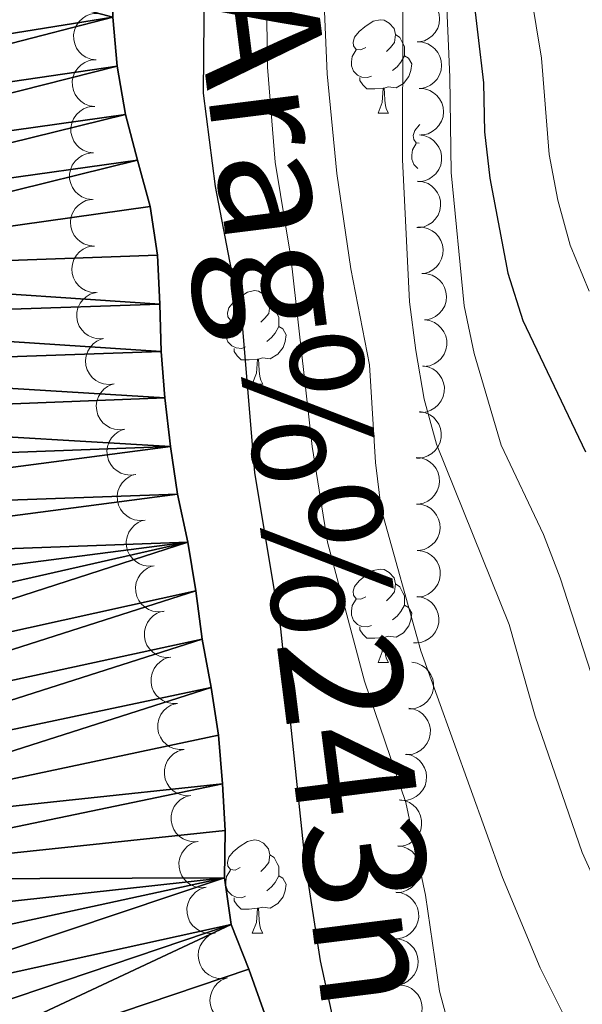
# Model space of a CAD drawing. Units: metres. Extents: x 627701 to 632211, y 699342 to 702395.
# Drawn here: x 630103 to 630164, y 699881 to 699987 of the extents above; entities that cross this region are included whole.
import ezdxf

# ---------------------------------------------------------------- set-up
doc = ezdxf.new("R2010")
doc.units = ezdxf.units.M
doc.header["$MEASUREMENT"] = 0
for name, color, linetype, lineweight in [('Carátula', 7, 'Continuous', 0), ('Elementos auxiliares', 7, 'Continuous', 0), ('Entidades rústicas y varios', 7, 'Continuous', 0), ('Hidrografía', 7, 'Continuous', 0), ('Relieve y altimetría', 7, 'Continuous', 0), ('Textos de rotulación', 7, 'Continuous', 0)]:
    doc.layers.add(name, color=color, linetype=linetype, lineweight=lineweight)
doc.styles.add('Style-timesi', font='timesi.shx', dxfattribs={"bigfont": 'timesibig.shx'})

msp = doc.modelspace()

# ---------------------------------------------------------------- linework, layer by layer
at = {"layer": 'Carátula', "color": 7, "linetype": 'Continuous', "lineweight": 0}
msp.add_3dface([(627756.5, 699342.145), (632210.719, 699425.257), (632155.311, 702394.75), (627701.091, 702311.638)], dxfattribs=at)
at = {"layer": 'Elementos auxiliares', "color": 250, "linetype": 'Continuous', "lineweight": 0}
msp.add_3dface([(628620.16, 699752.24), (628577.54, 702065.49), (632003.66, 702129.47), (632047.42, 699816.19)], dxfattribs=at)
at = {"layer": 'Entidades rústicas y varios', "color": 92, "linetype": 'Continuous', "lineweight": 0, "flags": 128}
for points, elevation in [([(630145.94, 699989.476), (630146.501, 699989.441), (630147.059, 699989.262), (630147.479, 699989.025), (630147.815, 699988.733), (630148.131, 699988.354), (630148.363, 699987.92), (630148.505, 699987.45), (630148.544, 699986.949), (630148.492, 699986.445), (630148.335, 699985.962), (630148.055, 699985.487), (630147.733, 699985.141), (630147.342, 699984.838), (630146.905, 699984.611), (630146.536, 699984.517), (630146.149, 699984.481)], 371.994), ([(630111.646, 699982.553), (630111.089, 699982.628), (630110.545, 699982.846), (630110.143, 699983.112), (630109.828, 699983.427), (630109.539, 699983.827), (630109.338, 699984.276), (630109.23, 699984.755), (630109.226, 699985.257), (630109.314, 699985.757), (630109.504, 699986.227), (630109.817, 699986.681), (630110.162, 699987.004), (630110.574, 699987.279), (630111.026, 699987.475), (630111.401, 699987.542), (630111.789, 699987.551)], 356.038), ([(630146.149, 699984.481), (630146.71, 699984.446), (630147.268, 699984.267), (630147.688, 699984.029), (630148.024, 699983.737), (630148.34, 699983.359), (630148.572, 699982.925), (630148.714, 699982.455), (630148.753, 699981.954), (630148.701, 699981.45), (630148.544, 699980.967), (630148.264, 699980.492), (630147.942, 699980.146), (630147.551, 699979.843), (630147.114, 699979.616), (630146.744, 699979.522), (630146.358, 699979.485)], 371.94), ([(630111.503, 699977.556), (630110.946, 699977.631), (630110.402, 699977.849), (630109.999, 699978.115), (630109.684, 699978.43), (630109.396, 699978.83), (630109.195, 699979.279), (630109.087, 699979.758), (630109.083, 699980.26), (630109.17, 699980.76), (630109.361, 699981.23), (630109.674, 699981.684), (630110.019, 699982.007), (630110.431, 699982.282), (630110.882, 699982.477), (630111.257, 699982.545), (630111.646, 699982.554)], 355.958), ([(630146.358, 699979.486), (630146.919, 699979.45), (630147.477, 699979.271), (630147.896, 699979.034), (630148.233, 699978.742), (630148.548, 699978.363), (630148.781, 699977.93), (630148.922, 699977.46), (630148.962, 699976.959), (630148.909, 699976.454), (630148.752, 699975.972), (630148.473, 699975.497), (630148.151, 699975.15), (630147.76, 699974.847), (630147.323, 699974.62), (630146.953, 699974.526), (630146.566, 699974.49)], 371.886), ([(630111.359, 699972.559), (630110.802, 699972.634), (630110.258, 699972.851), (630109.856, 699973.117), (630109.541, 699973.433), (630109.253, 699973.833), (630109.052, 699974.281), (630108.943, 699974.76), (630108.939, 699975.263), (630109.027, 699975.762), (630109.218, 699976.233), (630109.53, 699976.687), (630109.876, 699977.009), (630110.287, 699977.284), (630110.739, 699977.48), (630111.114, 699977.548), (630111.503, 699977.557)], 355.878), ([(630146.384, 699974.495), (630146.94, 699974.41), (630147.48, 699974.183), (630147.877, 699973.909), (630148.186, 699973.589), (630148.467, 699973.184), (630148.66, 699972.731), (630148.76, 699972.251), (630148.755, 699971.748), (630148.659, 699971.25), (630148.46, 699970.783), (630148.139, 699970.335), (630147.788, 699970.018), (630147.372, 699969.751), (630146.916, 699969.563), (630146.54, 699969.502), (630146.152, 699969.5)], 371.681), ([(630111.216, 699967.561), (630110.659, 699967.636), (630110.115, 699967.854), (630109.713, 699968.12), (630109.398, 699968.435), (630109.11, 699968.835), (630108.909, 699969.284), (630108.8, 699969.763), (630108.796, 699970.265), (630108.884, 699970.765), (630109.075, 699971.235), (630109.387, 699971.689), (630109.733, 699972.012), (630110.144, 699972.287), (630110.596, 699972.483), (630110.971, 699972.55), (630111.359, 699972.559)], 355.798), ([(630146.196, 699969.544), (630146.754, 699969.475), (630147.3, 699969.263), (630147.705, 699969.001), (630148.023, 699968.689), (630148.316, 699968.293), (630148.522, 699967.846), (630148.635, 699967.368), (630148.645, 699966.866), (630148.562, 699966.365), (630148.377, 699965.893), (630148.069, 699965.436), (630147.727, 699965.109), (630147.319, 699964.83), (630146.869, 699964.629), (630146.495, 699964.558), (630146.106, 699964.545)], 371.046), ([(630111.456, 699962.564), (630110.895, 699962.606), (630110.339, 699962.792), (630109.923, 699963.035), (630109.59, 699963.331), (630109.279, 699963.713), (630109.052, 699964.15), (630108.916, 699964.622), (630108.883, 699965.123), (630108.942, 699965.627), (630109.105, 699966.107), (630109.39, 699966.579), (630109.717, 699966.921), (630110.111, 699967.219), (630110.551, 699967.441), (630110.922, 699967.53), (630111.309, 699967.562)], 355.742), ([(630146.196, 699964.588), (630146.758, 699964.579), (630147.324, 699964.427), (630147.754, 699964.21), (630148.104, 699963.934), (630148.438, 699963.571), (630148.69, 699963.148), (630148.854, 699962.686), (630148.917, 699962.187), (630148.888, 699961.681), (630148.754, 699961.191), (630148.497, 699960.703), (630148.192, 699960.342), (630147.816, 699960.021), (630147.39, 699959.774), (630147.026, 699959.662), (630146.641, 699959.608)], 370.417), ([(630111.602, 699957.566), (630111.042, 699957.609), (630110.486, 699957.795), (630110.069, 699958.037), (630109.736, 699958.333), (630109.426, 699958.716), (630109.199, 699959.152), (630109.063, 699959.624), (630109.03, 699960.125), (630109.088, 699960.629), (630109.251, 699961.11), (630109.537, 699961.581), (630109.863, 699961.924), (630110.258, 699962.222), (630110.698, 699962.443), (630111.068, 699962.533), (630111.456, 699962.564)], 355.691), ([(630146.627, 699959.621), (630147.188, 699959.596), (630147.749, 699959.427), (630148.174, 699959.198), (630148.516, 699958.912), (630148.838, 699958.54), (630149.079, 699958.11), (630149.229, 699957.643), (630149.278, 699957.143), (630149.235, 699956.638), (630149.087, 699956.152), (630148.816, 699955.672), (630148.501, 699955.32), (630148.115, 699955.009), (630147.683, 699954.774), (630147.315, 699954.673), (630146.929, 699954.63)], 370.148), ([(630112.37, 699952.617), (630111.808, 699952.606), (630111.237, 699952.738), (630110.799, 699952.939), (630110.44, 699953.203), (630110.094, 699953.554), (630109.826, 699953.967), (630109.646, 699954.424), (630109.566, 699954.92), (630109.576, 699955.427), (630109.693, 699955.921), (630109.932, 699956.417), (630110.224, 699956.789), (630110.589, 699957.123), (630111.006, 699957.386), (630111.366, 699957.51), (630111.749, 699957.578)], 355.642), ([(630146.903, 699954.64), (630147.459, 699954.562), (630148.002, 699954.341), (630148.403, 699954.073), (630148.716, 699953.756), (630149.002, 699953.354), (630149.201, 699952.904), (630149.306, 699952.425), (630149.308, 699951.922), (630149.217, 699951.423), (630149.024, 699950.954), (630148.709, 699950.502), (630148.362, 699950.181), (630147.949, 699949.908), (630147.496, 699949.715), (630147.12, 699949.649), (630146.732, 699949.643)], 369.888), ([(630113.588, 699947.763), (630113.031, 699947.692), (630112.449, 699947.762), (630111.992, 699947.915), (630111.606, 699948.138), (630111.224, 699948.45), (630110.914, 699948.832), (630110.686, 699949.267), (630110.552, 699949.751), (630110.508, 699950.256), (630110.571, 699950.76), (630110.756, 699951.279), (630111.006, 699951.68), (630111.333, 699952.052), (630111.719, 699952.358), (630112.064, 699952.52), (630112.437, 699952.629)], 355.624), ([(630146.726, 699949.696), (630147.28, 699949.6), (630147.815, 699949.361), (630148.207, 699949.08), (630148.51, 699948.753), (630148.782, 699948.343), (630148.966, 699947.886), (630149.056, 699947.404), (630149.041, 699946.902), (630148.934, 699946.406), (630148.726, 699945.943), (630148.396, 699945.501), (630148.039, 699945.192), (630147.617, 699944.933), (630147.158, 699944.755), (630146.781, 699944.701), (630146.392, 699944.707)], 369.202), ([(630114.739, 699942.897), (630114.182, 699942.826), (630113.6, 699942.896), (630113.143, 699943.049), (630112.757, 699943.273), (630112.376, 699943.585), (630112.065, 699943.966), (630111.837, 699944.401), (630111.704, 699944.885), (630111.66, 699945.391), (630111.722, 699945.894), (630111.907, 699946.414), (630112.158, 699946.815), (630112.484, 699947.186), (630112.87, 699947.492), (630113.215, 699947.654), (630113.588, 699947.763)], 355.624), ([(630146.398, 699944.788), (630146.952, 699944.692), (630147.487, 699944.453), (630147.878, 699944.172), (630148.181, 699943.845), (630148.454, 699943.435), (630148.638, 699942.978), (630148.728, 699942.496), (630148.713, 699941.994), (630148.606, 699941.498), (630148.398, 699941.035), (630148.068, 699940.593), (630147.711, 699940.284), (630147.289, 699940.025), (630146.83, 699939.846), (630146.453, 699939.793), (630146.064, 699939.799)], 368.306), ([(630115.89, 699938.032), (630115.333, 699937.96), (630114.751, 699938.03), (630114.294, 699938.184), (630113.908, 699938.407), (630113.527, 699938.719), (630113.217, 699939.101), (630112.988, 699939.535), (630112.855, 699940.02), (630112.811, 699940.525), (630112.873, 699941.029), (630113.058, 699941.548), (630113.309, 699941.949), (630113.635, 699942.321), (630114.021, 699942.626), (630114.366, 699942.789), (630114.739, 699942.897)], 355.624), ([(630146.011, 699939.855), (630146.571, 699939.802), (630147.123, 699939.606), (630147.535, 699939.356), (630147.862, 699939.053), (630148.166, 699938.665), (630148.385, 699938.224), (630148.512, 699937.75), (630148.536, 699937.249), (630148.468, 699936.746), (630148.296, 699936.268), (630148.002, 699935.802), (630147.67, 699935.466), (630147.269, 699935.175), (630146.826, 699934.962), (630146.454, 699934.879), (630146.066, 699934.855)], 367.646), ([(630116.894, 699933.134), (630116.334, 699933.081), (630115.755, 699933.171), (630115.304, 699933.34), (630114.926, 699933.576), (630114.555, 699933.901), (630114.258, 699934.293), (630114.045, 699934.735), (630113.928, 699935.224), (630113.901, 699935.73), (630113.98, 699936.231), (630114.183, 699936.744), (630114.447, 699937.136), (630114.786, 699937.497), (630115.182, 699937.789), (630115.532, 699937.94), (630115.909, 699938.036)], 355.624), ([(630146.066, 699934.86), (630146.625, 699934.807), (630147.177, 699934.611), (630147.59, 699934.361), (630147.917, 699934.059), (630148.221, 699933.671), (630148.44, 699933.23), (630148.567, 699932.756), (630148.591, 699932.254), (630148.523, 699931.751), (630148.351, 699931.274), (630148.057, 699930.808), (630147.724, 699930.472), (630147.324, 699930.181), (630146.88, 699929.967), (630146.508, 699929.885), (630146.12, 699929.861)], 367.413), ([(630117.879, 699928.232), (630117.32, 699928.179), (630116.741, 699928.269), (630116.289, 699928.438), (630115.911, 699928.674), (630115.54, 699928.999), (630115.243, 699929.391), (630115.03, 699929.833), (630114.913, 699930.322), (630114.886, 699930.828), (630114.966, 699931.329), (630115.168, 699931.842), (630115.432, 699932.234), (630115.771, 699932.595), (630116.167, 699932.887), (630116.518, 699933.038), (630116.894, 699933.134)], 355.624), ([(630146.152, 699929.876), (630146.71, 699929.81), (630147.257, 699929.601), (630147.664, 699929.341), (630147.984, 699929.031), (630148.278, 699928.636), (630148.487, 699928.19), (630148.603, 699927.713), (630148.615, 699927.211), (630148.535, 699926.71), (630148.352, 699926.237), (630148.047, 699925.778), (630147.707, 699925.45), (630147.3, 699925.168), (630146.851, 699924.965), (630146.477, 699924.891), (630146.089, 699924.876)], 367.074), ([(630118.865, 699923.33), (630118.305, 699923.278), (630117.726, 699923.367), (630117.274, 699923.536), (630116.897, 699923.772), (630116.526, 699924.097), (630116.229, 699924.489), (630116.015, 699924.931), (630115.898, 699925.42), (630115.871, 699925.926), (630115.951, 699926.427), (630116.154, 699926.94), (630116.417, 699927.333), (630116.757, 699927.693), (630117.153, 699927.985), (630117.503, 699928.136), (630117.879, 699928.232)], 355.624), ([(630146.194, 699924.934), (630146.746, 699924.825), (630147.275, 699924.575), (630147.661, 699924.285), (630147.956, 699923.951), (630148.22, 699923.535), (630148.393, 699923.074), (630148.473, 699922.59), (630148.446, 699922.088), (630148.328, 699921.595), (630148.11, 699921.137), (630147.77, 699920.702), (630147.406, 699920.401), (630146.979, 699920.152), (630146.516, 699919.984), (630146.137, 699919.939), (630145.749, 699919.953)], 366.3), ([(630119.673, 699918.397), (630119.111, 699918.375), (630118.538, 699918.496), (630118.096, 699918.689), (630117.731, 699918.945), (630117.378, 699919.289), (630117.103, 699919.697), (630116.914, 699920.15), (630116.823, 699920.644), (630116.823, 699921.151), (630116.93, 699921.647), (630117.16, 699922.149), (630117.444, 699922.526), (630117.802, 699922.868), (630118.214, 699923.138), (630118.571, 699923.27), (630118.953, 699923.345)], 355.608), ([(630120.393, 699913.45), (630119.831, 699913.428), (630119.258, 699913.549), (630118.816, 699913.742), (630118.451, 699913.998), (630118.098, 699914.342), (630117.823, 699914.75), (630117.634, 699915.203), (630117.543, 699915.697), (630117.543, 699916.204), (630117.65, 699916.7), (630117.88, 699917.202), (630118.164, 699917.579), (630118.522, 699917.921), (630118.934, 699918.191), (630119.292, 699918.323), (630119.673, 699918.398)], 355.51), ([(630145.562, 699917.868), (630146.116, 699917.771), (630146.651, 699917.532), (630147.042, 699917.25), (630147.344, 699916.922), (630147.616, 699916.511), (630147.799, 699916.055), (630147.889, 699915.572), (630147.873, 699915.07), (630147.765, 699914.574), (630147.556, 699914.112), (630147.226, 699913.67), (630146.868, 699913.362), (630146.446, 699913.103), (630145.987, 699912.926), (630145.609, 699912.873), (630145.221, 699912.88)], 364.918), ([(630121.113, 699908.503), (630120.551, 699908.481), (630119.978, 699908.602), (630119.536, 699908.795), (630119.171, 699909.051), (630118.818, 699909.395), (630118.543, 699909.803), (630118.354, 699910.256), (630118.263, 699910.75), (630118.263, 699911.257), (630118.37, 699911.753), (630118.6, 699912.255), (630118.884, 699912.632), (630119.242, 699912.974), (630119.654, 699913.244), (630120.012, 699913.376), (630120.393, 699913.451)], 355.413), ([(630145.225, 699912.941), (630145.778, 699912.844), (630146.313, 699912.605), (630146.705, 699912.323), (630147.007, 699911.996), (630147.279, 699911.585), (630147.462, 699911.128), (630147.551, 699910.646), (630147.536, 699910.143), (630147.428, 699909.648), (630147.219, 699909.185), (630146.888, 699908.744), (630146.531, 699908.435), (630146.108, 699908.177), (630145.649, 699907.999), (630145.272, 699907.946), (630144.883, 699907.953)], 364.133), ([(630121.833, 699903.557), (630121.271, 699903.534), (630120.698, 699903.655), (630120.256, 699903.848), (630119.891, 699904.104), (630119.538, 699904.448), (630119.263, 699904.856), (630119.074, 699905.309), (630118.983, 699905.803), (630118.983, 699906.31), (630119.09, 699906.806), (630119.32, 699907.308), (630119.604, 699907.685), (630119.962, 699908.027), (630120.374, 699908.297), (630120.732, 699908.429), (630121.113, 699908.504)], 355.315), ([(630144.952, 699908.005), (630145.5, 699907.878), (630146.021, 699907.61), (630146.396, 699907.307), (630146.68, 699906.964), (630146.93, 699906.539), (630147.088, 699906.073), (630147.151, 699905.586), (630147.108, 699905.086), (630146.974, 699904.596), (630146.74, 699904.146), (630146.386, 699903.723), (630146.012, 699903.434), (630145.576, 699903.199), (630145.108, 699903.047), (630144.728, 699903.015), (630144.341, 699903.042)], 363.375), ([(630122.553, 699898.61), (630121.991, 699898.588), (630121.418, 699898.708), (630120.976, 699898.901), (630120.611, 699899.157), (630120.258, 699899.501), (630119.983, 699899.909), (630119.794, 699900.362), (630119.703, 699900.856), (630119.703, 699901.363), (630119.81, 699901.859), (630120.04, 699902.361), (630120.324, 699902.738), (630120.682, 699903.08), (630121.094, 699903.35), (630121.452, 699903.482), (630121.833, 699903.558)], 355.218), ([(630144.203, 699903.098), (630144.76, 699903.021), (630145.303, 699902.801), (630145.704, 699902.533), (630146.018, 699902.217), (630146.304, 699901.816), (630146.504, 699901.366), (630146.61, 699900.887), (630146.612, 699900.384), (630146.522, 699899.885), (630146.33, 699899.416), (630146.016, 699898.963), (630145.669, 699898.641), (630145.256, 699898.368), (630144.804, 699898.174), (630144.428, 699898.108), (630144.04, 699898.101)], 362.707), ([(630123.468, 699893.693), (630122.907, 699893.655), (630122.33, 699893.759), (630121.883, 699893.939), (630121.511, 699894.185), (630121.149, 699894.519), (630120.861, 699894.918), (630120.659, 699895.366), (630120.554, 699895.857), (630120.54, 699896.364), (630120.632, 699896.863), (630120.848, 699897.371), (630121.121, 699897.756), (630121.469, 699898.108), (630121.873, 699898.39), (630122.226, 699898.532), (630122.605, 699898.619)], 355.149), ([(630144.041, 699898.138), (630144.598, 699898.06), (630145.141, 699897.84), (630145.542, 699897.573), (630145.856, 699897.256), (630146.142, 699896.855), (630146.342, 699896.405), (630146.448, 699895.926), (630146.45, 699895.424), (630146.36, 699894.925), (630146.168, 699894.455), (630145.853, 699894.002), (630145.507, 699893.681), (630145.094, 699893.408), (630144.641, 699893.214), (630144.266, 699893.148), (630143.878, 699893.14)], 362.1), ([(630124.33, 699888.769), (630123.769, 699888.731), (630123.193, 699888.835), (630122.746, 699889.015), (630122.374, 699889.26), (630122.011, 699889.594), (630121.724, 699889.994), (630121.522, 699890.441), (630121.417, 699890.932), (630121.403, 699891.439), (630121.495, 699891.938), (630121.71, 699892.446), (630121.984, 699892.831), (630122.332, 699893.183), (630122.735, 699893.466), (630123.089, 699893.607), (630123.468, 699893.694)], 355.085), ([(630143.842, 699893.177), (630144.4, 699893.109), (630144.946, 699892.897), (630145.352, 699892.636), (630145.67, 699892.325), (630145.963, 699891.928), (630146.17, 699891.482), (630146.284, 699891.004), (630146.294, 699890.502), (630146.212, 699890.001), (630146.027, 699889.529), (630145.72, 699889.071), (630145.378, 699888.744), (630144.97, 699888.464), (630144.52, 699888.263), (630144.146, 699888.191), (630143.758, 699888.178)], 361.505), ([(630125.742, 699883.964), (630125.186, 699883.879), (630124.603, 699883.936), (630124.142, 699884.078), (630123.752, 699884.293), (630123.363, 699884.596), (630123.044, 699884.97), (630122.806, 699885.399), (630122.661, 699885.88), (630122.605, 699886.385), (630122.656, 699886.889), (630122.829, 699887.413), (630123.07, 699887.82), (630123.388, 699888.199), (630123.766, 699888.513), (630124.107, 699888.684), (630124.478, 699888.801)], 355.071), ([(630143.519, 699888.177), (630144.081, 699888.166), (630144.646, 699888.012), (630145.076, 699887.794), (630145.425, 699887.517), (630145.758, 699887.153), (630146.009, 699886.73), (630146.171, 699886.267), (630146.233, 699885.768), (630146.203, 699885.262), (630146.068, 699884.773), (630145.809, 699884.286), (630145.503, 699883.926), (630145.126, 699883.605), (630144.7, 699883.359), (630144.335, 699883.249), (630143.95, 699883.195)], 361.239), ([(630127.006, 699879.126), (630126.45, 699879.042), (630125.867, 699879.098), (630125.406, 699879.241), (630125.016, 699879.455), (630124.627, 699879.758), (630124.308, 699880.133), (630124.07, 699880.562), (630123.925, 699881.043), (630123.869, 699881.547), (630123.92, 699882.052), (630124.093, 699882.575), (630124.334, 699882.982), (630124.652, 699883.361), (630125.031, 699883.676), (630125.372, 699883.846), (630125.742, 699883.964)], 355.065), ([(630143.95, 699883.195), (630144.512, 699883.185), (630145.077, 699883.031), (630145.507, 699882.813), (630145.856, 699882.536), (630146.189, 699882.172), (630146.44, 699881.749), (630146.603, 699881.285), (630146.664, 699880.787), (630146.634, 699880.28), (630146.499, 699879.791), (630146.24, 699879.304), (630145.934, 699878.944), (630145.557, 699878.624), (630145.131, 699878.378), (630144.766, 699878.267), (630144.381, 699878.214)], 361.237)]:
    msp.add_lwpolyline(points, dxfattribs=dict(at, elevation=elevation))
for points in [[(630140.625, 699983.889), (630140.095, 699983.624), (630139.565, 699983.679), (630139.3, 699984.049), (630139.245, 699984.474), (630139.405, 699984.994), (630139.885, 699985.589), (630140.52, 699986.119), (630141.42, 699986.704), (630142.165, 699986.864), (630142.59, 699986.809), (630143.12, 699986.494), (630143.65, 699985.909), (630143.81, 699985.269), (630143.7, 699984.419), (630143.275, 699983.889), (630142.855, 699983.464)], [(630143.81, 699985.269), (630144.285, 699984.954), (630144.6, 699984.314), (630144.76, 699983.994), (630144.76, 699983.414), (630144.76, 699982.989), (630144.39, 699982.299), (630143.97, 699981.819), (630143.49, 699981.399)], [(630141.21, 699980.809), (630140.785, 699980.649), (630140.2, 699980.709), (630139.725, 699980.919), (630139.3, 699981.344), (630139.085, 699981.929), (630139.085, 699982.349), (630139.14, 699982.934), (630139.565, 699983.624)], [(630144.76, 699982.989), (630145.215, 699982.739), (630145.56, 699982.124), (630145.45, 699981.399), (630145.24, 699980.759), (630144.655, 699980.019), (630143.86, 699979.539), (630143.01, 699979.644), (630142.58, 699979.514)], [(630142.47, 699979.514), (630141.58, 699979.429), (630140.735, 699979.429), (630140.31, 699979.859), (630139.99, 699980.334), (630139.99, 699980.649)], [(630141.925, 699976.829), (630142.36, 699977.989), (630142.47, 699979.514), (630142.58, 699979.514), (630142.615, 699978.929), (630142.65, 699978.244), (630142.72, 699977.629), (630142.835, 699977.229), (630143.05, 699976.829)], [(630141.925, 699976.829), (630143.05, 699976.829)], [(630146.343, 699973.613), (630146.04, 699973.644), (630145.775, 699974.014), (630145.72, 699974.439), (630145.88, 699974.959), (630146.36, 699975.554), (630146.436, 699975.618)], [(630146.22, 699970.875), (630146.2, 699970.884), (630145.775, 699971.309), (630145.56, 699971.894), (630145.56, 699972.314), (630145.615, 699972.899), (630146.04, 699973.589)], [(630127.122, 699954.806), (630126.592, 699954.541), (630126.062, 699954.596), (630125.797, 699954.966), (630125.742, 699955.391), (630125.902, 699955.911), (630126.382, 699956.506), (630127.017, 699957.036), (630127.917, 699957.621), (630128.662, 699957.781), (630129.087, 699957.726), (630129.617, 699957.411), (630130.147, 699956.826), (630130.307, 699956.186), (630130.197, 699955.336), (630129.772, 699954.806), (630129.352, 699954.381)], [(630130.307, 699956.186), (630130.782, 699955.871), (630131.097, 699955.231), (630131.257, 699954.911), (630131.257, 699954.331), (630131.257, 699953.906), (630130.887, 699953.216), (630130.467, 699952.736), (630129.987, 699952.316)], [(630127.707, 699951.726), (630127.282, 699951.566), (630126.697, 699951.626), (630126.222, 699951.836), (630125.797, 699952.261), (630125.582, 699952.846), (630125.582, 699953.266), (630125.637, 699953.851), (630126.062, 699954.541)], [(630131.257, 699953.906), (630131.712, 699953.656), (630132.057, 699953.041), (630131.947, 699952.316), (630131.737, 699951.676), (630131.152, 699950.936), (630130.357, 699950.456), (630129.507, 699950.561), (630129.077, 699950.431)], [(630128.967, 699950.431), (630128.077, 699950.346), (630127.232, 699950.346), (630126.807, 699950.776), (630126.487, 699951.251), (630126.487, 699951.566)], [(630128.422, 699947.746), (630128.857, 699948.906), (630128.967, 699950.431), (630129.077, 699950.431), (630129.112, 699949.846), (630129.147, 699949.161), (630129.217, 699948.546), (630129.332, 699948.146), (630129.547, 699947.746)], [(630128.422, 699947.746), (630129.547, 699947.746)], [(630140.625, 699924.897), (630140.095, 699924.632), (630139.565, 699924.687), (630139.3, 699925.057), (630139.245, 699925.482), (630139.405, 699926.002), (630139.885, 699926.597), (630140.52, 699927.127), (630141.42, 699927.712), (630142.165, 699927.872), (630142.59, 699927.817), (630143.12, 699927.502), (630143.65, 699926.917), (630143.81, 699926.277), (630143.7, 699925.427), (630143.275, 699924.897), (630142.855, 699924.472)], [(630143.81, 699926.277), (630144.285, 699925.962), (630144.6, 699925.322), (630144.76, 699925.002), (630144.76, 699924.422), (630144.76, 699923.997), (630144.39, 699923.307), (630143.97, 699922.827), (630143.49, 699922.407)], [(630141.21, 699921.817), (630140.785, 699921.657), (630140.2, 699921.717), (630139.725, 699921.927), (630139.3, 699922.352), (630139.085, 699922.937), (630139.085, 699923.357), (630139.14, 699923.942), (630139.565, 699924.632)], [(630144.76, 699923.997), (630145.215, 699923.747), (630145.56, 699923.132), (630145.45, 699922.407), (630145.24, 699921.767), (630144.655, 699921.027), (630143.86, 699920.547), (630143.01, 699920.652), (630142.58, 699920.522)], [(630142.47, 699920.522), (630141.58, 699920.437), (630140.735, 699920.437), (630140.31, 699920.867), (630139.99, 699921.342), (630139.99, 699921.657)], [(630141.925, 699917.837), (630142.36, 699918.997), (630142.47, 699920.522), (630142.58, 699920.522), (630142.615, 699919.937), (630142.65, 699919.252), (630142.72, 699918.637), (630142.835, 699918.237), (630143.05, 699917.837)], [(630141.925, 699917.837), (630143.05, 699917.837)], [(630127.122, 699895.814), (630126.592, 699895.549), (630126.062, 699895.604), (630125.797, 699895.974), (630125.742, 699896.399), (630125.902, 699896.919), (630126.382, 699897.514), (630127.017, 699898.044), (630127.917, 699898.629), (630128.662, 699898.789), (630129.087, 699898.734), (630129.617, 699898.419), (630130.147, 699897.834), (630130.307, 699897.194), (630130.197, 699896.344), (630129.772, 699895.814), (630129.352, 699895.389)], [(630130.307, 699897.194), (630130.782, 699896.879), (630131.097, 699896.239), (630131.257, 699895.919), (630131.257, 699895.339), (630131.257, 699894.914), (630130.887, 699894.224), (630130.467, 699893.744), (630129.987, 699893.324)], [(630127.707, 699892.734), (630127.282, 699892.574), (630126.697, 699892.634), (630126.222, 699892.844), (630125.797, 699893.269), (630125.582, 699893.854), (630125.582, 699894.274), (630125.637, 699894.859), (630126.062, 699895.549)], [(630131.257, 699894.914), (630131.712, 699894.664), (630132.057, 699894.049), (630131.947, 699893.324), (630131.737, 699892.684), (630131.152, 699891.944), (630130.357, 699891.464), (630129.507, 699891.569), (630129.077, 699891.439)], [(630128.967, 699891.439), (630128.077, 699891.354), (630127.232, 699891.354), (630126.807, 699891.784), (630126.487, 699892.259), (630126.487, 699892.574)], [(630128.422, 699888.754), (630128.857, 699889.914), (630128.967, 699891.439), (630129.077, 699891.439), (630129.112, 699890.854), (630129.147, 699890.169), (630129.217, 699889.554), (630129.332, 699889.154), (630129.547, 699888.754)], [(630128.422, 699888.754), (630129.547, 699888.754)]]:
    msp.add_lwpolyline(points, dxfattribs=at)
at = {"layer": 'Hidrografía', "color": 142, "linetype": 'Continuous', "lineweight": 25, "extrusion": (0.000343684, -0.000918026, 1), "elevation": -79.203, "flags": 128}
msp.add_lwpolyline([(630040.064, 700318.388), (630046.66, 700312.995), (630050.184, 700309.243), (630053.012, 700304.917), (630055.641, 700300.567), (630058.498, 700296.24), (630061.591, 700292.275), (630064.737, 700288.194), (630067.452, 700283.871), (630070.339, 700279.599), (630073.112, 700275.33), (630075.421, 700270.65), (630077.073, 700265.787), (630079.956, 700261.402), (630083.648, 700257.591), (630086.594, 700253.432), (630088.015, 700248.377), (630088.557, 700243.321), (630089.355, 700238.313), (630091.21, 700233.588), (630093.841, 700229.294), (630097.225, 700225.604), (630099.612, 700223.809), (630103.222, 700220.114), (630105.738, 700215.766), (630107.27, 700210.654), (630107.951, 700205.48), (630107.609, 700200.219), (630106.536, 700195.178), (630105.268, 700190.225), (630104.111, 700185.214), (630103.235, 700180.111), (630103.322, 700174.98), (630104.805, 700170.152), (630106.713, 700165.341), (630107.228, 700160.313), (630108.256, 700155.412), (630109.506, 700150.362), (630110.271, 700145.185), (630110.673, 700140.189), (630110.763, 700135.172), (630111.705, 700130.246), (630112.73, 700125.259), (630113.412, 700120.141), (630113.87, 700115.115), (630114.434, 700109.83), (630114.89, 700104.747), (630115.317, 700099.634), (630115.377, 700094.563), (630115.206, 700089.326), (630115.034, 700084.061), (630114.692, 700078.802), (630114.496, 700073.679), (630114.891, 700068.427), (630115.402, 700063.286), (630115.916, 700058.257), (630116.005, 700053.212), (630115.952, 700048.141), (630115.995, 700039.359), (630115.852, 700034.093), (630115.686, 700029.054), (630115.403, 700023.877), (630115.261, 700018.668), (630115.03, 700013.35), (630114.633, 700008.118), (630114.094, 700002.921), (630113.533, 699997.922), (630113.247, 699992.632), (630113.273, 699987.361), (630113.753, 699982.108), (630114.631, 699976.928), (630115.942, 699972.019), (630117.307, 699967.024), (630118.072, 699961.819), (630118.324, 699956.543), (630118.469, 699951.468), (630118.871, 699946.47), (630119.466, 699941.27), (630120.232, 699936.121), (630121.338, 699930.991), (630122.187, 699925.756), (630122.896, 699920.58), (630123.858, 699915.37), (630124.625, 699910.248), (630125.049, 699905.025), (630125.365, 699900.002), (630125.284, 699894.933), (630125.997, 699889.927), (630127.877, 699885.116), (630129.615, 699880.281), (630130.724, 699875.264), (630132.489, 699870.372), (630136.118, 699863.191), (630137.966, 699858.239), (630139.103, 699853.194), (630139.955, 699848.099), (630140.692, 699842.923), (630141.171, 699837.64), (630141.146, 699832.57), (630140.979, 699827.475), (630140.811, 699822.351)], dxfattribs=at)
at = {"layer": 'Relieve y altimetría', "color": 30, "linetype": 'Continuous', "lineweight": 0, "flags": 128}
for points, elevation in [([(630149.062, 700088.7), (630148.615, 700068.069), (630147.377, 700047.648), (630146.713, 700021.235), (630144.6, 699987.449), (630144.569, 699971.873), (630145.316, 699956.567), (630145.995, 699951.335), (630146.901, 699946.126), (630148.211, 699941.3), (630156.014, 699921.91), (630158.805, 699912.06), (630163.845, 699897.446), (630170.098, 699883.637)], 365), ([(630155.46, 700088.404), (630154.653, 700067.781), (630153.335, 700057.294), (630153.084, 700052.3), (630153.281, 700047.262), (630154.414, 700036.612), (630154.252, 700026.531), (630153.435, 700016.326), (630152.361, 700011.442), (630150.505, 700006.519), (630149.259, 700001.676), (630148.951, 699996.489), (630149.658, 699980.705), (630149.775, 699970.446), (630151.198, 699956.157), (630152.248, 699951.029), (630155.141, 699941.188), (630159.707, 699931.589), (630161.51, 699926.925), (630169.372, 699902.636)], 370), ([(630140.07, 700084.001), (630140.081, 700078.83), (630138.282, 700048.226), (630138.194, 700042.931), (630138.789, 700027.361), (630138.483, 700022.37), (630136.629, 700007.017), (630136.044, 699991.145), (630136.45, 699981.048), (630137.488, 699970.34), (630139, 699960.111), (630141.007, 699949.818), (630141.656, 699939.318), (630142.275, 699934.356), (630146.543, 699919.099), (630155.308, 699894.766), (630159.354, 699885.064), (630168.48, 699866.782)], 360), ([(630133.536, 700082.837), (630131.978, 700062.072), (630131.718, 700051.651), (630132.455, 700035.952), (630129.895, 699991.996), (630130.036, 699981.791), (630130.874, 699971.567), (630132.544, 699961.384), (630134.858, 699941.023), (630136.489, 699930.773), (630140.475, 699915.844), (630144.912, 699902.8), (630147.038, 699892.852), (630148.524, 699882.558), (630149.832, 699877.732)], 355), ([(630164.104, 700037.829), (630163.872, 700032.564), (630163.871, 700027.351), (630164.555, 700017.106), (630163.45, 700011.923), (630161.342, 700007.363), (630158.728, 700002.93), (630157.773, 699998.021), (630157.823, 699992.968), (630159.497, 699982.756), (630160.331, 699972.403), (630161.242, 699967.486), (630162.572, 699962.655), (630164.597, 699957.715)], 380)]:
    msp.add_lwpolyline(points, dxfattribs=dict(at, elevation=elevation))
at = {"layer": 'Relieve y altimetría', "color": 30, "linetype": 'Continuous', "lineweight": 30, "flags": 128}
for points, elevation in [([(630126.78, 700085.905), (630126.34, 700080.924), (630124.292, 700070.533), (630124.783, 700033.492), (630123.275, 699994.862), (630123.152, 699978.972), (630124.446, 699968.943), (630127.363, 699953.672), (630128.66, 699938.241), (630131.442, 699921.462), (630134.09, 699896.206), (630135.709, 699885.792), (630137.892, 699875.799), (630142.205, 699864.31), (630145.222, 699854.425), (630148.581, 699823.879), (630148.581, 699813.51), (630147.2, 699793.008), (630146.157, 699780.713)], 350), ([(630162.614, 700083.852), (630160.263, 700069.972), (630159.139, 700059.3), (630159.102, 700054.299), (630159.741, 700043.957), (630159.272, 700028.91), (630159.329, 700018.499), (630158.537, 700013.365), (630156.572, 700008.767), (630152.977, 700004.791), (630151.587, 700000.579), (630151.445, 699995.58), (630153.266, 699980.079), (630153.378, 699974.835), (630153.948, 699969.867), (630155.881, 699959.639), (630157.47, 699954.552), (630164.225, 699940.458)], 375)]:
    msp.add_lwpolyline(points, dxfattribs=dict(at, elevation=elevation))

# ---------------------------------------------------------------- texts
at = {"layer": 'Textos de rotulación', "color": 142, "linetype": 'Continuous', "lineweight": 0, "style": 'Style-timesi'}
msp.add_text('Arag%%243n', height=13, rotation=277.15583, dxfattribs=at).set_placement((630122.239, 699989.879, 346.849))

# ---------------------------------------------------------------- meshes
at = {"layer": 'Hidrografía', "color": 154, "linetype": 'Continuous', "lineweight": 25}
mesh = msp.add_polyface(dxfattribs=at)
corners = [(630115.186, 700013.128, 346.866), (630071.78, 700019.629, 346.919), (630071.298, 700014.401, 346.915), (630114.789, 700007.896, 346.861), (630114.25, 700002.699, 346.856), (630070.109, 700009.277, 346.911), (630113.689, 699997.7, 346.851), (630068.814, 700004.383, 346.907), (630113.403, 699992.41, 346.846), (630066.699, 699999.54, 346.903), (630113.429, 699987.139, 346.842), (630064.019, 699979.187, 346.868), (630063.781, 699995.398, 346.899), (630060.934, 699982.416, 346.872), (630059.618, 699992.311, 346.895), (630056.117, 699984.473, 346.876), (630054.974, 699990.341, 346.891), (630050.95, 699985.096, 346.88), (630050.03, 699988.748, 346.887), (630047.456, 699986.835, 346.885), (630047.608, 699985.159, 346.882), (630046.407, 699985.787, 346.883), (630065.713, 699974.834, 346.865), (630113.909, 699981.886, 346.837), (630066.655, 699969.907, 346.861), (630114.787, 699976.706, 346.832), (630066.944, 699964.913, 346.857), (630116.098, 699971.797, 346.827), (630067.398, 699959.745, 346.853), (630117.463, 699966.802, 346.822), (630118.228, 699961.597, 346.817), (630118.48, 699956.321, 346.812), (630067.428, 699954.616, 346.849), (630118.625, 699951.246, 346.807), (630067.088, 699949.441, 346.845), (630119.027, 699946.248, 346.803)]
mesh.append_faces([[corners[k] for k in face] for face in [(20, 19, 21)]], dxfattribs={"vtx0": -1, "color": 154})
mesh.append_faces([[corners[k] for k in face] for face in [(0, 2, 3), (3, 2, 4), (4, 5, 6), (6, 7, 8), (8, 9, 10), (11, 12, 13), (12, 11, 9), (13, 14, 15), (14, 13, 12), (10, 22, 23), (23, 24, 25), (25, 26, 27), (27, 28, 29), (29, 28, 30), (30, 28, 31), (31, 32, 33), (33, 34, 35)]], dxfattribs={"vtx0": -1, "vtx1": -1, "color": 154})
mesh.append_faces([[corners[k] for k in face] for face in [(10, 9, 11)]], dxfattribs={"vtx0": -1, "vtx1": -1, "vtx2": -1, "color": 154})
mesh.append_faces([[corners[k] for k in face] for face in [(0, 1, 2), (4, 2, 5), (6, 5, 7), (8, 7, 9), (15, 14, 16), (17, 16, 18), (16, 17, 15), (17, 18, 19), (19, 20, 17), (10, 11, 22), (23, 22, 24), (25, 24, 26), (27, 26, 28), (31, 28, 32), (33, 32, 34)]], dxfattribs={"vtx0": -1, "vtx2": -1, "color": 154})
mesh = msp.add_polyface(dxfattribs=at)
corners = [(630119.027, 699946.248, 346.803), (630067.088, 699949.441, 346.845), (630066.237, 699944.195, 346.841), (630119.622, 699941.048, 346.798), (630065.926, 699939.047, 346.837), (630065.929, 699933.976, 346.833), (630120.388, 699935.899, 346.793), (630065.559, 699928.717, 346.829), (630121.494, 699930.769, 346.788), (630065.787, 699923.555, 346.825), (630066.693, 699918.346, 346.82), (630068.405, 699913.624, 346.817), (630122.343, 699925.534, 346.783), (630070.602, 699909.003, 346.813), (630123.052, 699920.358, 346.778), (630072.997, 699904.377, 346.809), (630124.014, 699915.148, 346.773), (630074.789, 699899.455, 346.804), (630124.781, 699910.026, 346.768), (630125.205, 699904.803, 346.764), (630075.788, 699894.527, 346.801), (630125.521, 699899.78, 346.759), (630125.44, 699894.711, 346.754), (630076.922, 699889.368, 346.796), (630078.575, 699884.535, 346.793), (630080.567, 699879.665, 346.788), (630126.153, 699889.705, 346.749), (630082.678, 699875.017, 346.784), (630084.645, 699870.261, 346.78), (630128.033, 699884.894, 346.745), (630129.771, 699880.059, 346.74), (630086.155, 699865.404, 346.777), (630130.88, 699875.042, 346.735), (630086.669, 699860.347, 346.773), (630132.645, 699870.15, 346.73), (630136.274, 699862.969, 346.722)]
mesh.append_faces([[corners[k] for k in face] for face in [(0, 2, 3), (3, 5, 6), (6, 7, 8), (8, 11, 12), (12, 13, 14), (14, 15, 16), (16, 17, 18), (18, 17, 19), (19, 20, 21), (21, 20, 22), (22, 25, 26), (26, 28, 29), (29, 28, 30), (30, 31, 32), (32, 33, 34), (34, 33, 35)]], dxfattribs={"vtx0": -1, "vtx1": -1, "color": 154})
mesh.append_faces([[corners[k] for k in face] for face in [(0, 1, 2), (3, 2, 4), (3, 4, 5), (6, 5, 7), (8, 7, 9), (8, 9, 10), (8, 10, 11), (12, 11, 13), (14, 13, 15), (16, 15, 17), (19, 17, 20), (22, 20, 23), (22, 23, 24), (22, 24, 25), (26, 25, 27), (26, 27, 28), (30, 28, 31), (32, 31, 33)]], dxfattribs={"vtx0": -1, "vtx2": -1, "color": 154})

doc.saveas('drawing.dxf')
